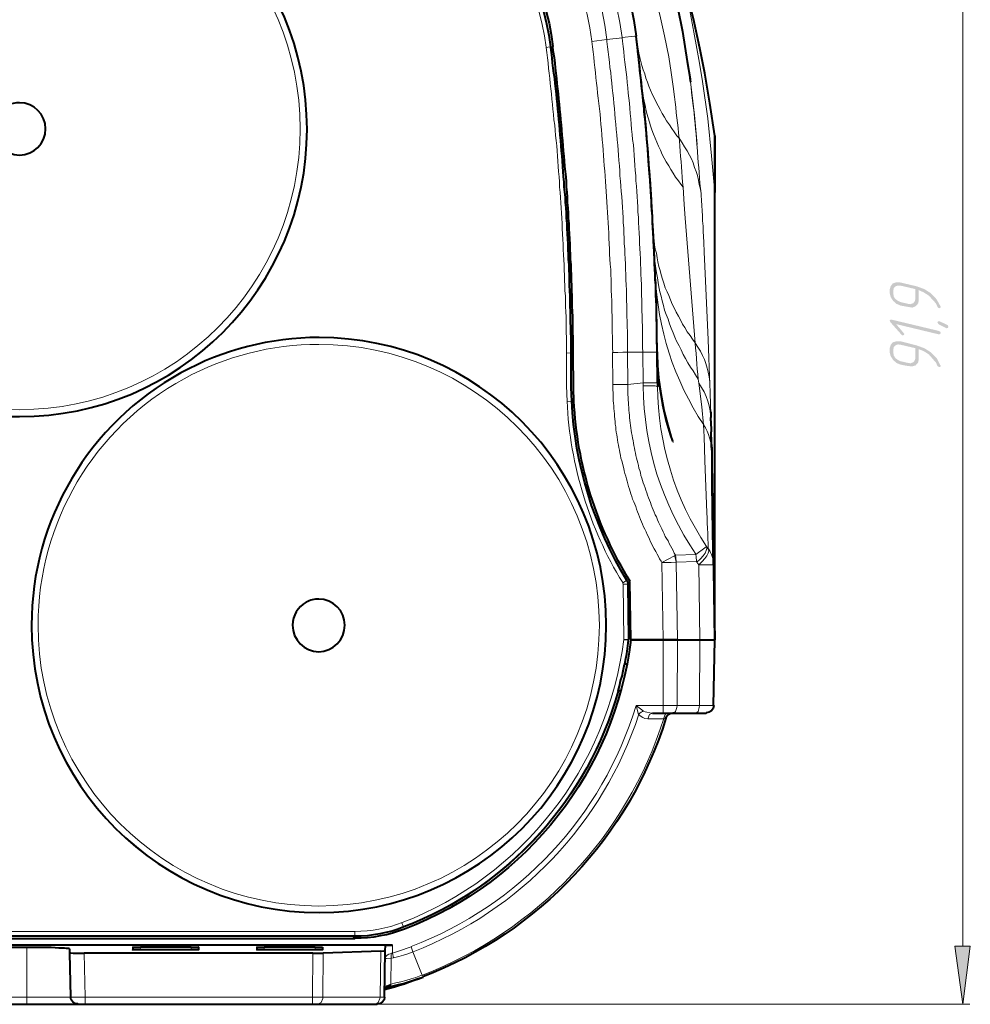
# Model space of a CAD drawing. Units: millimetres. Extents: x -558 to 2097, y -702 to -405.
# Drawn here: x 194 to 235, y -566 to -524 of the extents above; entities that cross this region are included whole.
import ezdxf

# ---------------------------------------------------------------- set-up
doc = ezdxf.new("R2010")
doc.units = ezdxf.units.MM

msp = doc.modelspace()

# ---------------------------------------------------------------- hatches: boundary and pattern name
at = {"true_color": 0x000007}
h = msp.add_hatch(color=7, dxfattribs=at)
h.paths.add_polyline_path([(233.124, -537.928), (232.425, -537.749), (232.246, -537.749), (232.082, -537.794), (231.993, -537.913), (231.948, -538.062), (231.948, -538.211), (231.993, -538.389), (232.097, -538.553), (232.246, -538.687), (232.425, -538.761), (232.752, -538.821), (232.931, -538.836), (233.08, -538.791), (233.184, -538.672), (233.214, -538.523), (233.214, -538.091), (233.437, -538.181), (233.646, -538.315), (233.854, -538.553), (233.958, -538.672), (234.018, -538.806), (234.048, -538.836), (234.092, -538.866), (234.137, -538.866), (234.167, -538.821), (234.152, -538.791), (233.988, -538.479), (233.735, -538.225), (233.452, -538.047)])
h.paths.add_polyline_path([(233.065, -538.047), (233.065, -538.479), (233.035, -538.583), (232.975, -538.657), (232.856, -538.702), (232.752, -538.687), (232.425, -538.613), (232.305, -538.553), (232.201, -538.479), (232.127, -538.359), (232.112, -538.255), (232.112, -538.106), (232.127, -538.002), (232.201, -537.928), (232.305, -537.883), (232.425, -537.898)])
h.paths.add_polyline_path([(234.092, -537.302), (232.037, -536.811), (231.978, -536.811), (231.948, -536.856), (231.978, -536.915), (232.454, -537.451), (232.499, -537.496), (232.559, -537.481), (232.588, -537.436), (232.559, -537.392), (232.231, -537.004), (234.092, -537.451), (234.137, -537.436), (234.167, -537.392), (234.137, -537.332), (234.092, -537.302), (234.077, -537.302)])
h.paths.add_polyline_path([(234.092, -536.885), (234.048, -536.885), (234.018, -536.93), (234.048, -536.975), (234.092, -537.019), (234.39, -537.168), (234.42, -537.183), (234.479, -537.168), (234.494, -537.124), (234.479, -537.064), (234.435, -537.034), (234.122, -536.885), (234.092, -536.885), (234.092, -536.87)])
h.paths.add_polyline_path([(233.124, -535.367), (232.425, -535.203), (232.246, -535.188), (232.082, -535.247), (231.993, -535.367), (231.948, -535.515), (231.948, -535.649), (231.993, -535.828), (232.097, -535.992), (232.246, -536.126), (232.425, -536.2), (232.752, -536.26), (232.931, -536.29), (233.08, -536.23), (233.184, -536.111), (233.214, -535.962), (233.214, -535.53), (233.437, -535.635), (233.646, -535.769), (233.854, -535.992), (233.958, -536.111), (234.018, -536.245), (234.048, -536.29), (234.092, -536.319), (234.137, -536.305), (234.167, -536.26), (234.152, -536.23), (233.988, -535.932), (233.735, -535.664), (233.452, -535.486)])
h.paths.add_polyline_path([(233.065, -535.486), (233.065, -535.917), (233.035, -536.022), (232.975, -536.096), (232.856, -536.141), (232.752, -536.126), (232.425, -536.051), (232.305, -535.992), (232.201, -535.917), (232.127, -535.813), (232.112, -535.694), (232.112, -535.545), (232.127, -535.441), (232.201, -535.367), (232.305, -535.337), (232.425, -535.337)])
msp.add_hatch(color=7, dxfattribs=at).paths.add_polyline_path([(234.777, -563.956), (235.12, -566.472), (235.447, -563.956)])

# ---------------------------------------------------------------- linework, layer by layer
at = {"color": 7, "linetype": 'Continuous', "lineweight": 9, "true_color": 0x000007}
for points in [[(235.12, -563.956), (235.12, -510.827), (235.12, -510.827)], [(217.341, -514.267), (217.892, -514.937), (218.428, -515.652), (218.934, -516.381), (219.44, -517.215), (219.917, -518.064), (220.363, -518.958), (220.766, -519.866), (221.138, -520.789), (221.465, -521.727), (221.748, -522.695), (221.986, -523.603), (222.195, -524.512), (222.374, -525.42), (222.478, -526.105), (222.582, -526.805)], [(224.369, -531.301), (224.235, -529.708), (224.071, -528.1), (223.833, -526.492), (223.714, -525.703), (223.565, -524.899), (223.312, -523.573), (222.999, -522.278), (222.657, -520.983), (222.448, -520.327), (222.255, -519.687), (221.957, -518.838), (221.644, -518.005), (221.316, -517.171)], [(220.349, -524.601), (219.693, -524.675), (219.693, -524.675)], [(220.959, -524.526), (220.959, -524.526), (220.944, -524.526), (220.885, -524.526), (220.349, -524.586)], [(220.959, -524.526), (220.959, -524.526), (220.944, -524.526), (220.885, -524.526), (220.349, -524.586)], [(220.349, -524.601), (220.349, -524.586), (220.349, -524.586)], [(221.257, -538.225), (221.242, -538.002), (221.242, -537.779), (221.242, -537.54), (221.242, -537.317), (221.242, -537.094), (221.227, -536.87), (221.227, -536.647), (221.212, -536.424), (221.212, -536.2), (221.212, -535.977), (221.197, -535.739), (221.197, -535.515), (221.197, -535.292), (221.182, -535.069), (221.168, -534.845), (221.168, -534.622), (221.153, -534.399), (221.153, -534.175), (221.138, -533.952), (221.123, -533.729), (221.108, -533.505), (221.108, -533.282), (221.093, -533.059), (221.078, -532.835), (221.063, -532.597), (221.063, -532.374), (221.034, -532.15), (221.034, -531.927), (221.019, -531.704), (221.004, -531.48), (220.989, -531.257), (220.974, -531.033), (220.944, -530.795), (220.944, -530.572), (220.914, -530.349), (220.9, -530.125), (220.885, -529.902), (220.87, -529.678), (220.855, -529.455), (220.84, -529.232), (220.81, -529.008), (220.795, -528.785), (220.766, -528.562), (220.751, -528.338), (220.736, -528.115), (220.706, -527.877), (220.691, -527.653), (220.676, -527.43), (220.646, -527.222), (220.617, -526.998), (220.602, -526.775), (220.572, -526.537), (220.557, -526.313), (220.527, -526.09), (220.497, -525.867), (220.468, -525.658), (220.438, -525.42), (220.423, -525.196), (220.393, -524.973), (220.363, -524.75), (220.349, -524.601)], [(220.959, -524.526), (220.989, -524.72), (221.019, -524.899), (221.048, -525.077), (221.078, -525.271), (221.123, -525.45), (221.168, -525.628), (221.212, -525.807), (221.272, -525.986), (221.331, -526.164), (221.376, -526.343), (221.45, -526.522), (221.51, -526.7), (221.584, -526.864), (221.659, -527.043), (221.748, -527.207), (221.823, -527.385), (221.912, -527.549), (222.001, -527.713), (222.091, -527.877), (222.195, -528.041), (222.284, -528.204), (222.403, -528.368), (222.508, -528.532), (222.612, -528.681), (222.731, -528.845), (222.82, -528.949)], [(217.237, -524.988), (217.043, -525.018), (217.043, -525.018)], [(217.936, -538.27), (217.936, -538.047), (217.936, -537.809), (217.936, -537.585), (217.921, -537.362), (217.921, -537.138), (217.921, -536.915), (217.921, -536.692), (217.907, -536.468), (217.892, -536.245), (217.892, -536.022), (217.892, -535.783), (217.877, -535.56), (217.877, -535.337), (217.862, -535.113), (217.862, -534.89), (217.847, -534.667), (217.847, -534.443), (217.832, -534.22), (217.817, -533.997), (217.802, -533.773), (217.802, -533.55), (217.787, -533.327), (217.773, -533.103), (217.758, -532.865), (217.758, -532.642), (217.743, -532.418), (217.728, -532.195), (217.713, -531.972), (217.698, -531.748), (217.683, -531.525), (217.668, -531.301), (217.639, -531.078), (217.639, -530.84), (217.624, -530.617), (217.594, -530.393), (217.579, -530.17), (217.564, -529.946), (217.549, -529.723), (217.534, -529.5), (217.519, -529.276), (217.49, -529.053), (217.46, -528.83), (217.445, -528.606), (217.43, -528.383), (217.4, -528.16), (217.385, -527.921), (217.356, -527.698), (217.341, -527.49), (217.311, -527.266), (217.296, -527.028), (217.266, -526.805), (217.237, -526.581), (217.222, -526.358), (217.192, -526.135), (217.162, -525.926), (217.147, -525.688), (217.117, -525.465), (217.088, -525.241), (217.058, -525.018), (217.058, -524.988)], [(217.237, -524.988), (217.251, -524.988), (217.251, -524.988)], [(218.115, -538.255), (218.115, -538.032), (218.115, -537.809), (218.115, -537.585), (218.115, -537.362), (218.115, -537.138), (218.1, -536.915), (218.1, -536.677), (218.1, -536.453), (218.085, -536.23), (218.085, -536.007), (218.07, -535.783), (218.07, -535.56), (218.055, -535.337), (218.055, -535.113), (218.055, -534.875), (218.041, -534.652), (218.026, -534.428), (218.011, -534.205), (218.011, -533.997), (217.996, -533.758), (217.996, -533.535), (217.981, -533.312), (217.966, -533.088), (217.951, -532.865), (217.936, -532.642), (217.921, -532.418), (217.921, -532.195), (217.892, -531.972), (217.877, -531.733), (217.877, -531.51), (217.847, -531.287), (217.832, -531.063), (217.832, -530.84), (217.802, -530.617), (217.787, -530.393), (217.773, -530.17), (217.758, -529.932), (217.743, -529.723), (217.713, -529.5), (217.698, -529.276), (217.683, -529.053), (217.653, -528.815), (217.639, -528.591), (217.624, -528.368), (217.594, -528.145), (217.579, -527.921), (217.549, -527.698), (217.534, -527.475), (217.505, -527.251), (217.49, -527.028), (217.46, -526.805), (217.43, -526.581), (217.415, -526.358), (217.385, -526.135), (217.356, -525.911), (217.326, -525.688), (217.296, -525.465), (217.281, -525.241), (217.251, -525.018), (217.251, -524.973)], [(219.693, -524.675), (219.038, -524.765), (219.038, -524.765)], [(219.947, -538.24), (219.932, -538.017), (219.932, -537.794), (219.932, -537.57), (219.917, -537.332), (219.917, -537.109), (219.917, -536.885), (219.917, -536.662), (219.902, -536.439), (219.902, -536.215), (219.902, -535.992), (219.887, -535.769), (219.872, -535.545), (219.872, -535.307), (219.872, -535.084), (219.857, -534.86), (219.857, -534.637), (219.842, -534.414), (219.827, -534.19), (219.813, -533.967), (219.813, -533.743), (219.798, -533.52), (219.783, -533.282), (219.783, -533.059), (219.768, -532.835), (219.753, -532.612), (219.738, -532.388), (219.723, -532.165), (219.708, -531.942), (219.693, -531.718), (219.679, -531.48), (219.664, -531.257), (219.649, -531.048), (219.634, -530.825), (219.619, -530.602), (219.604, -530.363), (219.574, -530.14), (219.559, -529.917), (219.545, -529.693), (219.53, -529.47), (219.515, -529.247), (219.485, -529.023), (219.47, -528.8), (219.455, -528.577), (219.425, -528.353), (219.41, -528.13), (219.396, -527.907), (219.366, -527.683), (219.351, -527.445), (219.321, -527.222), (219.291, -526.998), (219.276, -526.775), (219.247, -526.566), (219.217, -526.328), (219.202, -526.105), (219.172, -525.881), (219.142, -525.658), (219.128, -525.435), (219.098, -525.211), (219.068, -524.988), (219.038, -524.765), (219.038, -524.765)], [(220.587, -538.225), (220.587, -538.002), (220.587, -537.779), (220.587, -537.555), (220.587, -537.332), (220.572, -537.109), (220.572, -536.885), (220.557, -536.662), (220.557, -536.424), (220.557, -536.2), (220.542, -535.977), (220.542, -535.754), (220.542, -535.53), (220.527, -535.307), (220.512, -535.084), (220.512, -534.86), (220.497, -534.622), (220.497, -534.399), (220.483, -534.175), (220.468, -533.952), (220.468, -533.743), (220.438, -533.52), (220.438, -533.282), (220.423, -533.059), (220.423, -532.835), (220.393, -532.612), (220.393, -532.388), (220.378, -532.165), (220.363, -531.942), (220.349, -531.718), (220.334, -531.48), (220.319, -531.257), (220.304, -531.033), (220.289, -530.81), (220.259, -530.587), (220.259, -530.363), (220.244, -530.14), (220.215, -529.917), (220.2, -529.678), (220.185, -529.47), (220.17, -529.247), (220.14, -529.023), (220.125, -528.8), (220.095, -528.577), (220.081, -528.338), (220.051, -528.115), (220.036, -527.892), (220.021, -527.668), (219.991, -527.445), (219.976, -527.222), (219.947, -526.998), (219.917, -526.775), (219.902, -526.552), (219.872, -526.328), (219.857, -526.105), (219.827, -525.881), (219.813, -525.658), (219.783, -525.435), (219.753, -525.211), (219.723, -524.988), (219.693, -524.765), (219.693, -524.675)], [(223.595, -529.217), (223.58, -528.993), (223.565, -528.77), (223.535, -528.547), (223.52, -528.323), (223.49, -528.085), (223.476, -527.862), (223.446, -527.638), (223.416, -527.43), (223.386, -527.207), (223.356, -526.968), (223.342, -526.745), (223.312, -526.522), (223.297, -526.373)], [(221.197, -526.596), (221.212, -526.79), (221.242, -526.968), (221.272, -527.147), (221.316, -527.341), (221.346, -527.519), (221.376, -527.698), (221.421, -527.877), (221.48, -528.07), (221.54, -528.249), (221.584, -528.413), (221.644, -528.591), (221.718, -528.77), (221.793, -528.949), (221.852, -529.128), (221.927, -529.291), (222.016, -529.47), (222.091, -529.649), (222.18, -529.812), (222.269, -529.976), (222.374, -530.14), (222.463, -530.304), (222.567, -530.468), (222.671, -530.631), (222.791, -530.795), (222.895, -530.944), (222.999, -531.078)], [(222.82, -528.949), (222.791, -528.725), (222.776, -528.502), (222.761, -528.279), (222.731, -528.07), (222.701, -527.847), (222.686, -527.609), (222.657, -527.385), (222.627, -527.162), (222.597, -526.939), (222.582, -526.805)], [(223.61, -529.217), (223.49, -527.951), (223.342, -526.745), (223.312, -526.507)], [(222.999, -531.078), (222.969, -530.855), (222.954, -530.631), (222.939, -530.408), (222.925, -530.185), (222.91, -529.961), (222.88, -529.738), (222.865, -529.515), (222.85, -529.291), (222.835, -529.068), (222.82, -528.949)], [(223.773, -531.346), (223.744, -531.153), (223.699, -530.959), (223.669, -530.765), (223.624, -530.572), (223.565, -530.393), (223.49, -530.214), (223.431, -530.021), (223.356, -529.842), (223.267, -529.678), (223.178, -529.5), (223.059, -529.321), (222.954, -529.157), (222.85, -528.993), (222.82, -528.949)], [(223.773, -531.346), (223.744, -531.123), (223.729, -530.899), (223.714, -530.661), (223.699, -530.438), (223.684, -530.214), (223.654, -530.006), (223.639, -529.783), (223.624, -529.544), (223.61, -529.321), (223.595, -529.217)], [(223.029, -531.57), (222.999, -531.078), (222.999, -531.078)], [(223.892, -533.446), (223.878, -533.222), (223.863, -532.984), (223.863, -532.761), (223.833, -532.537), (223.833, -532.314), (223.818, -532.091), (223.803, -531.867), (223.788, -531.644), (223.773, -531.421), (223.773, -531.346)], [(223.044, -531.823), (223.029, -531.57), (223.029, -531.57)], [(223.52, -537.823), (223.088, -532.418), (223.044, -531.823)], [(221.689, -532.805), (221.704, -532.999), (221.718, -533.193), (221.748, -533.371), (221.763, -533.565), (221.793, -533.758), (221.838, -533.937), (221.867, -534.131), (221.897, -534.309), (221.942, -534.503), (222.001, -534.682), (222.046, -534.875), (222.106, -535.054), (222.165, -535.232), (222.225, -535.426), (222.299, -535.605), (222.374, -535.769), (222.448, -535.947), (222.523, -536.141), (222.612, -536.305), (222.701, -536.483), (222.791, -536.662), (222.88, -536.826), (222.969, -537.004), (223.073, -537.153), (223.178, -537.332), (223.297, -537.496), (223.401, -537.66), (223.52, -537.809), (223.52, -537.823)], [(223.907, -533.907), (223.892, -533.446), (223.892, -533.446)], [(221.748, -533.758), (221.748, -533.967), (221.763, -534.175), (221.793, -534.384), (221.808, -534.592), (221.838, -534.786), (221.882, -534.994), (221.912, -535.203), (221.942, -535.396), (221.986, -535.605), (222.046, -535.798), (222.091, -535.992), (222.15, -536.2), (222.195, -536.394), (222.269, -536.588), (222.344, -536.796), (222.403, -536.99), (222.478, -537.183), (222.567, -537.377), (222.642, -537.57), (222.716, -537.749), (222.82, -537.943), (222.91, -538.121), (222.999, -538.315), (223.103, -538.493), (223.207, -538.687), (223.312, -538.866), (223.431, -539.029), (223.535, -539.208), (223.654, -539.387), (223.654, -539.387)], [(223.922, -534.175), (223.907, -533.907), (223.907, -533.907)], [(224.16, -539.655), (224.086, -537.689), (223.922, -534.175)], [(223.52, -537.823), (223.535, -538.047), (223.565, -538.27), (223.58, -538.508), (223.595, -538.732), (223.61, -538.955), (223.639, -539.178), (223.654, -539.387)], [(224.16, -539.655), (224.16, -539.476), (224.131, -539.283), (224.086, -539.089), (224.041, -538.91), (223.982, -538.717), (223.922, -538.538), (223.833, -538.359), (223.744, -538.181), (223.639, -538.002), (223.535, -537.838), (223.52, -537.823)], [(218.115, -538.255), (217.936, -538.27), (217.936, -538.27)], [(217.936, -538.27), (217.936, -539.685), (217.966, -540.355)], [(218.115, -538.255), (218.145, -538.255), (218.145, -538.255)], [(218.115, -538.255), (218.13, -539.789), (218.145, -540.34)], [(220.587, -538.225), (220.378, -538.225), (220.17, -538.24), (219.947, -538.24), (219.932, -538.24)], [(219.932, -538.24), (219.947, -539.625), (219.947, -539.625)], [(221.257, -538.225), (220.587, -538.225), (220.587, -538.225)], [(220.587, -538.225), (220.602, -539.625), (220.602, -539.625)], [(221.867, -538.225), (221.867, -538.225), (221.852, -538.225), (221.793, -538.225), (221.257, -538.225)], [(221.867, -538.225), (221.852, -538.225), (221.793, -538.225), (221.689, -538.225), (221.57, -538.225), (221.406, -538.225), (221.257, -538.225)], [(221.272, -539.551), (221.257, -538.225), (221.257, -538.225)], [(221.852, -537.913), (221.897, -538.627), (221.957, -539.327), (222.061, -540.012), (222.195, -540.727), (222.359, -541.382), (222.537, -542.008), (222.567, -542.097), (222.567, -542.127)], [(222.567, -542.127), (222.567, -542.127), (222.567, -542.127), (222.567, -542.127), (222.567, -542.127), (222.567, -542.127), (222.552, -542.097), (222.403, -541.71), (222.269, -541.233), (222.135, -540.712), (222.046, -540.176), (221.957, -539.625), (221.897, -539.074)], [(221.272, -539.551), (220.602, -539.625), (220.602, -539.625)], [(221.882, -539.551), (221.852, -539.551), (221.793, -539.551), (221.704, -539.551), (221.57, -539.551), (221.406, -539.551), (221.272, -539.551)], [(221.272, -539.551), (221.272, -539.685), (221.272, -539.685)], [(223.684, -539.566), (223.654, -539.387), (223.654, -539.387)], [(223.878, -541.367), (223.803, -540.593), (223.684, -539.566)], [(220.602, -539.625), (220.393, -539.625), (220.185, -539.625), (219.961, -539.625), (219.947, -539.625)], [(219.947, -539.625), (219.947, -539.744), (219.947, -539.863), (219.961, -539.968), (219.961, -540.087), (219.961, -540.206), (219.961, -540.325), (219.976, -540.429), (219.991, -540.548), (219.991, -540.667), (220.006, -540.772), (220.021, -540.891), (220.021, -541.01), (220.036, -541.114), (220.051, -541.233), (220.051, -541.337), (220.081, -541.457), (220.081, -541.576), (220.095, -541.68), (220.125, -541.799), (220.14, -541.903), (220.155, -542.022), (220.17, -542.127), (220.2, -542.246), (220.215, -542.35), (220.244, -542.469), (220.259, -542.573), (220.289, -542.692), (220.304, -542.812), (220.334, -542.931), (220.363, -543.035), (220.393, -543.154), (220.423, -543.258), (220.438, -543.363), (220.468, -543.482), (220.512, -543.586), (220.542, -543.705), (220.572, -543.809), (220.602, -543.928), (220.631, -544.033), (220.676, -544.152), (220.706, -544.256), (220.736, -544.36), (220.78, -544.479), (220.81, -544.584), (220.855, -544.703), (220.9, -544.807), (220.944, -544.911), (220.974, -545.015), (221.019, -545.134), (221.063, -545.239), (221.108, -545.358), (221.153, -545.462), (221.197, -545.566), (221.242, -545.671), (221.287, -545.79), (221.331, -545.894), (221.391, -545.998), (221.436, -546.117), (221.495, -546.221), (221.54, -546.326), (221.584, -546.43), (221.644, -546.534), (221.689, -546.638), (221.748, -546.743), (221.808, -546.862), (221.867, -546.966), (221.927, -547.07), (221.972, -547.174), (222.046, -547.279), (222.076, -547.338)], [(220.602, -539.625), (220.602, -539.729), (220.602, -539.848), (220.602, -539.953), (220.602, -540.072), (220.617, -540.176), (220.617, -540.295), (220.631, -540.399), (220.631, -540.504), (220.646, -540.623), (220.646, -540.727), (220.661, -540.846), (220.676, -540.95), (220.676, -541.055), (220.691, -541.174), (220.706, -541.278), (220.721, -541.397), (220.736, -541.501), (220.751, -541.606), (220.766, -541.71), (220.795, -541.829), (220.81, -541.948), (220.825, -542.052), (220.84, -542.156), (220.855, -542.261), (220.885, -542.38), (220.9, -542.484), (220.929, -542.588), (220.944, -542.692), (220.974, -542.812), (221.004, -542.916), (221.034, -543.02), (221.063, -543.124), (221.078, -543.243), (221.123, -543.348), (221.153, -543.452), (221.168, -543.556), (221.212, -543.675), (221.242, -543.779), (221.272, -543.884), (221.316, -543.988), (221.346, -544.092), (221.376, -544.196), (221.421, -544.316), (221.45, -544.42), (221.495, -544.524), (221.54, -544.628), (221.584, -544.732), (221.614, -544.837), (221.659, -544.956), (221.704, -545.045), (221.748, -545.149), (221.793, -545.268), (221.838, -545.358), (221.882, -545.477), (221.927, -545.581), (221.972, -545.671), (222.031, -545.79), (222.076, -545.879), (222.135, -545.998), (222.18, -546.087), (222.225, -546.207), (222.284, -546.296), (222.344, -546.4), (222.389, -546.504), (222.448, -546.609), (222.508, -546.713), (222.567, -546.817), (222.612, -546.921), (222.671, -547.011)], [(221.882, -539.7), (221.882, -539.7), (221.867, -539.7), (221.793, -539.685), (221.272, -539.685)], [(224.205, -540.801), (224.19, -540.578), (224.19, -540.355), (224.175, -540.116), (224.175, -539.893), (224.16, -539.67), (224.16, -539.655)], [(218.145, -540.34), (217.966, -540.355), (217.966, -540.355)], [(218.145, -540.34), (218.175, -540.34), (218.175, -540.34)], [(224.026, -545.179), (223.937, -542.916), (223.907, -541.888), (223.878, -541.367)], [(222.567, -542.127), (222.537, -542.052), (222.537, -542.052)], [(224.026, -545.179), (224.041, -545.403), (224.041, -545.626), (224.056, -545.849), (224.071, -546.073), (224.071, -546.296), (224.086, -546.519), (224.086, -546.743)], [(224.012, -546.638), (224.012, -546.638), (223.937, -546.698), (223.55, -546.981)], [(223.595, -547.323), (223.744, -547.174), (223.863, -547.04), (223.952, -546.921), (223.997, -546.817), (224.026, -546.728), (224.012, -546.653), (224.012, -546.638)], [(223.684, -547.428), (223.818, -547.294), (223.937, -547.16), (224.026, -547.04), (224.086, -546.921), (224.116, -546.847), (224.101, -546.772), (224.086, -546.758)], [(224.012, -546.638), (224.086, -546.743), (224.086, -546.743)], [(222.076, -547.338), (222.627, -547.04), (222.627, -547.04)], [(222.671, -547.011), (222.627, -547.04), (222.627, -547.04)], [(222.701, -547.323), (222.657, -547.115), (222.627, -547.04)], [(222.671, -547.011), (223.55, -546.981), (223.55, -546.981)], [(222.701, -547.323), (222.686, -547.1), (222.671, -547.011)], [(223.58, -547.294), (223.565, -547.07), (223.55, -546.981)], [(222.701, -547.323), (222.478, -547.338), (222.255, -547.338), (222.076, -547.338)], [(222.135, -550.689), (222.076, -547.338), (222.076, -547.338)], [(222.701, -547.323), (223.58, -547.294), (223.58, -547.294)], [(222.761, -550.689), (222.701, -547.323), (222.701, -547.323)], [(223.595, -547.323), (223.58, -547.294), (223.58, -547.294)], [(223.595, -547.323), (223.684, -547.428), (223.684, -547.428)], [(223.684, -547.428), (224.146, -547.428), (224.28, -547.428), (224.309, -547.442), (224.309, -547.442)], [(223.684, -547.428), (223.729, -550.689), (223.729, -550.689)], [(220.542, -548.113), (220.378, -548.217), (220.378, -548.217)], [(220.542, -548.113), (220.557, -548.113), (220.557, -548.113)], [(220.423, -550.674), (220.393, -548.276), (220.393, -548.276)], [(220.393, -548.276), (220.587, -548.276), (220.587, -548.276)], [(220.617, -550.659), (220.587, -548.276), (220.587, -548.276)], [(220.587, -548.276), (220.602, -548.276), (220.602, -548.276)], [(224.324, -548.217), (224.339, -548.217), (224.339, -548.217)], [(220.423, -550.674), (220.617, -550.659), (220.617, -550.659)], [(220.423, -550.674), (220.423, -550.689), (220.423, -550.689)], [(220.423, -550.689), (220.617, -550.703), (220.617, -550.703)], [(220.617, -550.703), (220.617, -550.659), (220.617, -550.659)], [(220.631, -550.659), (220.617, -550.659), (220.617, -550.659)], [(222.135, -553.533), (222.135, -550.689), (222.135, -550.689)], [(222.746, -553.533), (222.761, -550.689), (222.761, -550.689)], [(223.714, -553.533), (223.729, -550.689), (223.729, -550.689)], [(220.631, -550.703), (220.617, -550.703), (220.617, -550.703)], [(220.959, -553.533), (222.135, -553.533), (222.135, -553.533)], [(221.063, -553.92), (220.959, -553.533), (220.959, -553.533)], [(221.287, -553.771), (220.959, -553.533), (220.959, -553.533)], [(222.135, -553.86), (222.135, -553.533), (222.135, -553.533)], [(222.135, -553.533), (222.746, -553.533), (222.746, -553.533)], [(222.582, -553.86), (222.671, -553.786), (222.731, -553.607), (222.746, -553.533)], [(222.746, -553.533), (223.714, -553.533), (223.714, -553.533)], [(223.55, -553.86), (223.654, -553.786), (223.699, -553.607), (223.714, -553.533)], [(223.714, -553.533), (224.309, -553.533), (224.309, -553.533)], [(221.063, -553.92), (221.123, -553.964), (221.182, -554.009), (221.257, -554.054), (221.331, -554.083), (221.465, -554.098)], [(221.287, -553.771), (221.346, -553.801), (221.421, -553.815), (221.555, -553.845), (221.674, -553.86)], [(221.674, -553.86), (221.54, -553.92), (221.465, -554.098)], [(221.465, -554.098), (222.15, -554.098), (222.15, -554.098)], [(222.359, -553.86), (222.225, -553.92), (222.15, -554.098)], [(222.255, -554.069), (222.15, -554.098), (222.15, -554.098)], [(210.804, -562.943), (210.878, -563.122), (210.878, -563.122)], [(179.698, -563.315), (208.764, -563.315), (208.764, -563.315)], [(208.764, -563.315), (208.764, -563.509), (208.764, -563.509)], [(179.698, -563.509), (208.764, -563.509), (208.764, -563.509)], [(208.764, -563.509), (208.764, -563.524), (208.764, -563.524)], [(210.402, -563.911), (210.402, -564.254), (210.402, -564.254)], [(194.544, -566.159), (194.544, -564.015), (194.544, -564.015)], [(197.031, -564.254), (197.075, -566.159), (197.075, -566.159)], [(199.473, -564), (199.458, -564.119), (199.458, -564.119)], [(201.676, -564), (201.676, -564.119), (201.676, -564.119)], [(204.833, -564), (204.833, -564.119), (204.833, -564.119)], [(206.947, -564.254), (206.932, -566.159), (206.932, -566.159)], [(207.052, -564), (207.052, -564.119), (207.052, -564.119)], [(207.394, -564.254), (207.379, -566.159), (207.379, -566.159)], [(209.896, -564.164), (209.866, -566.159), (209.866, -566.159)], [(210.342, -564.268), (210.238, -564.298), (210.164, -564.343), (210.104, -564.402), (210.074, -564.492), (210.074, -564.522)], [(210.342, -564.477), (210.342, -564.268), (210.342, -564.268)], [(210.402, -564.254), (210.61, -564.179), (210.834, -564.119), (211.042, -564.045), (211.206, -563.985)], [(210.402, -564.254), (210.447, -564.462), (210.447, -564.462)], [(210.447, -564.462), (210.67, -564.402), (210.878, -564.343), (211.102, -564.268), (211.28, -564.194)], [(211.206, -563.985), (211.28, -564.194), (211.28, -564.194)], [(211.28, -564.194), (211.682, -565.206), (211.682, -565.206)], [(210.342, -564.477), (210.134, -564.492), (210.089, -564.492), (210.074, -564.507), (210.074, -564.507), (210.074, -564.507), (210.074, -564.522)], [(210.342, -564.477), (210.327, -565.594), (210.327, -565.594)], [(210.342, -564.477), (210.447, -564.462), (210.447, -564.462)], [(210.327, -565.594), (210.134, -565.668), (210.059, -565.802), (210.059, -565.817)], [(210.327, -565.609), (210.134, -565.698), (210.059, -565.847), (210.059, -565.847)], [(210.104, -565.757), (210.327, -565.713), (210.536, -565.653), (210.759, -565.609), (210.983, -565.549), (211.206, -565.475), (211.4, -565.4), (211.623, -565.326), (211.697, -565.296)], [(210.327, -565.609), (210.313, -565.653), (210.283, -565.683), (210.223, -565.698)], [(210.327, -565.594), (210.551, -565.549), (210.759, -565.504), (210.983, -565.445), (211.206, -565.37), (211.414, -565.311), (211.623, -565.221), (211.682, -565.206)], [(210.327, -565.609), (210.327, -565.594), (210.327, -565.594)], [(211.682, -565.206), (211.727, -565.296), (211.727, -565.296)], [(211.682, -565.206), (211.727, -565.296), (211.727, -565.296)], [(193.918, -566.159), (194.544, -566.159), (194.544, -566.159)], [(194.544, -566.159), (196.435, -566.159), (196.435, -566.159)], [(194.544, -566.472), (194.544, -566.159), (194.544, -566.159)], [(196.435, -566.159), (196.435, -566.159), (196.45, -566.159), (196.524, -566.159), (197.075, -566.159)], [(196.748, -566.472), (235.432, -566.472), (235.432, -566.472)], [(197.075, -566.159), (206.932, -566.159), (206.932, -566.159)], [(197.075, -566.472), (197.075, -566.159), (197.075, -566.159)], [(206.932, -566.159), (207.379, -566.159), (207.379, -566.159)], [(206.932, -566.472), (206.932, -566.159), (206.932, -566.159)], [(207.156, -566.472), (207.305, -566.398), (207.379, -566.219), (207.379, -566.159)], [(207.379, -566.159), (209.866, -566.159), (209.866, -566.159)], [(209.643, -566.472), (209.777, -566.398), (209.851, -566.219), (209.866, -566.159)], [(209.866, -566.159), (210.045, -566.159), (210.045, -566.159)]]:
    msp.add_lwpolyline(points, dxfattribs=at)
at = {"color": 7, "linetype": 'Continuous', "lineweight": 40, "true_color": 0x000007}
for points in [[(224.369, -528.845), (224.16, -527.43), (223.937, -526.135), (223.729, -525.048), (223.446, -523.782), (223.088, -522.352), (222.701, -520.953), (222.403, -519.985), (222.046, -518.958), (221.644, -517.871), (221.182, -516.769), (220.944, -516.218)], [(221.078, -517.29), (221.614, -518.898), (222.016, -520.253), (222.269, -521.221), (222.523, -522.218), (222.761, -523.261), (222.969, -524.333), (223.178, -525.628), (223.297, -526.373)], [(221.867, -537.913), (221.852, -537.689), (221.852, -537.466), (221.852, -537.243), (221.852, -537.019), (221.838, -536.796), (221.838, -536.558), (221.838, -536.334), (221.838, -536.111), (221.823, -535.888), (221.808, -535.664), (221.808, -535.441), (221.808, -535.218), (221.793, -534.994), (221.793, -534.771), (221.778, -534.548), (221.763, -534.324), (221.763, -534.101), (221.748, -533.877), (221.733, -533.639), (221.718, -533.416), (221.718, -533.193), (221.704, -532.969), (221.689, -532.746), (221.674, -532.522), (221.674, -532.299), (221.644, -532.076), (221.629, -531.852), (221.629, -531.614), (221.614, -531.391), (221.599, -531.167), (221.584, -530.944), (221.57, -530.721), (221.54, -530.497), (221.525, -530.274), (221.51, -530.051), (221.495, -529.827), (221.48, -529.604), (221.465, -529.381), (221.436, -529.157), (221.421, -528.934), (221.406, -528.696), (221.376, -528.472), (221.361, -528.249), (221.331, -528.026), (221.316, -527.802), (221.302, -527.579), (221.272, -527.356), (221.257, -527.132), (221.227, -526.909), (221.197, -526.686), (221.182, -526.462), (221.153, -526.239), (221.123, -526.015), (221.108, -525.792), (221.078, -525.569), (221.063, -525.345), (221.034, -525.122), (221.004, -524.899), (220.974, -524.675), (220.959, -524.526)], [(221.867, -538.225), (221.867, -538.002), (221.852, -537.779), (221.852, -537.555), (221.852, -537.332), (221.852, -537.109), (221.852, -536.885), (221.838, -536.662), (221.838, -536.424), (221.838, -536.2), (221.823, -535.977), (221.808, -535.754), (221.808, -535.53), (221.808, -535.307), (221.793, -535.084), (221.793, -534.86), (221.778, -534.622), (221.763, -534.399), (221.763, -534.175), (221.748, -533.952), (221.748, -533.729), (221.733, -533.505), (221.718, -533.282), (221.704, -533.059), (221.689, -532.835), (221.674, -532.597), (221.674, -532.374), (221.659, -532.15), (221.644, -531.927), (221.629, -531.704), (221.614, -531.48), (221.599, -531.257), (221.584, -531.033), (221.57, -530.81), (221.555, -530.587), (221.54, -530.363), (221.51, -530.14), (221.495, -529.917), (221.48, -529.678), (221.465, -529.455), (221.45, -529.232), (221.421, -529.008), (221.406, -528.785), (221.391, -528.562), (221.376, -528.338), (221.346, -528.115), (221.331, -527.892), (221.302, -527.668), (221.287, -527.445), (221.272, -527.222), (221.242, -526.998), (221.212, -526.775), (221.197, -526.537), (221.168, -526.328), (221.138, -526.105), (221.123, -525.881), (221.093, -525.658), (221.063, -525.42), (221.034, -525.196), (221.019, -524.988), (220.989, -524.765), (220.959, -524.526)], [(218.145, -538.255), (218.145, -538.032), (218.145, -537.809), (218.145, -537.585), (218.13, -537.362), (218.13, -537.138), (218.115, -536.915), (218.115, -536.677), (218.115, -536.453), (218.1, -536.23), (218.1, -536.007), (218.1, -535.783), (218.085, -535.56), (218.07, -535.337), (218.07, -535.113), (218.07, -534.875), (218.055, -534.652), (218.055, -534.428), (218.026, -534.205), (218.026, -533.997), (218.011, -533.758), (218.011, -533.535), (217.996, -533.312), (217.981, -533.088), (217.966, -532.865), (217.966, -532.642), (217.936, -532.418), (217.936, -532.195), (217.921, -531.972), (217.892, -531.733), (217.892, -531.51), (217.877, -531.287), (217.847, -531.063), (217.847, -530.84), (217.817, -530.617), (217.802, -530.393), (217.787, -530.17), (217.773, -529.932), (217.758, -529.723), (217.728, -529.5), (217.713, -529.276), (217.698, -529.053), (217.668, -528.815), (217.653, -528.591), (217.639, -528.368), (217.609, -528.145), (217.594, -527.921), (217.564, -527.698), (217.549, -527.475), (217.519, -527.251), (217.505, -527.028), (217.475, -526.805), (217.445, -526.581), (217.43, -526.358), (217.4, -526.135), (217.371, -525.911), (217.341, -525.688), (217.326, -525.465), (217.296, -525.241), (217.266, -525.018), (217.266, -524.973)], [(218.234, -538.255), (218.234, -538.032), (218.234, -537.809), (218.234, -537.585), (218.219, -537.362), (218.219, -537.138), (218.219, -536.915), (218.219, -536.677), (218.204, -536.453), (218.189, -536.23), (218.189, -536.007), (218.189, -535.783), (218.175, -535.56), (218.175, -535.337), (218.16, -535.113), (218.16, -534.875), (218.145, -534.652), (218.145, -534.428), (218.115, -534.205), (218.115, -533.997), (218.1, -533.758), (218.1, -533.535), (218.085, -533.312), (218.07, -533.088), (218.055, -532.865), (218.055, -532.642), (218.026, -532.418), (218.026, -532.195), (218.011, -531.972), (217.981, -531.733), (217.981, -531.51), (217.966, -531.287), (217.936, -531.063), (217.936, -530.84), (217.921, -530.617), (217.892, -530.393), (217.877, -530.17), (217.862, -529.932), (217.847, -529.723), (217.817, -529.5), (217.802, -529.276), (217.787, -529.053), (217.758, -528.815), (217.743, -528.591), (217.728, -528.368), (217.698, -528.145), (217.683, -527.921), (217.653, -527.698), (217.639, -527.475), (217.609, -527.251), (217.594, -527.028), (217.564, -526.805), (217.534, -526.581), (217.519, -526.358), (217.49, -526.135), (217.46, -525.911), (217.445, -525.688), (217.415, -525.465), (217.385, -525.241), (217.356, -525.018), (217.356, -524.973)], [(223.282, -526.343), (223.312, -526.507), (223.312, -526.507)], [(224.369, -531.301), (224.369, -528.845), (224.369, -528.845)], [(224.369, -528.845), (224.369, -531.301), (224.369, -531.301)], [(224.369, -548.217), (224.369, -531.301), (224.369, -531.301)], [(224.369, -548.217), (224.369, -531.301), (224.369, -531.301)], [(218.175, -540.34), (218.145, -539.759), (218.145, -538.255)], [(218.264, -540.325), (218.249, -539.789), (218.234, -538.255)], [(221.867, -538.211), (221.867, -538.434), (221.882, -538.657), (221.882, -538.881), (221.897, -539.074)], [(221.882, -539.551), (221.867, -538.225), (221.867, -538.225)], [(221.897, -539.074), (221.986, -539.804), (222.106, -540.504), (222.269, -541.203), (222.433, -541.784), (222.537, -542.082)], [(221.882, -539.551), (221.882, -539.7), (221.882, -539.7)], [(224.205, -540.831), (224.205, -540.801), (224.205, -540.801)], [(224.205, -540.801), (224.205, -541.055), (224.205, -541.055)], [(224.205, -541.189), (224.205, -541.055), (224.205, -541.055)], [(224.205, -541.189), (224.22, -541.665), (224.22, -541.665)], [(224.25, -542.529), (224.235, -542.305), (224.235, -542.082), (224.22, -541.859), (224.22, -541.665)], [(224.25, -543.05), (224.25, -542.827), (224.25, -542.603), (224.25, -542.38), (224.235, -542.156), (224.235, -541.933), (224.22, -541.874)], [(224.28, -545.998), (224.265, -545.015), (224.25, -543.899), (224.25, -542.529)], [(224.369, -550.689), (224.294, -545.596), (224.25, -543.05)], [(224.309, -547.442), (224.28, -545.998), (224.28, -545.998)], [(224.309, -547.442), (224.369, -550.689), (224.369, -550.689)], [(220.602, -548.276), (220.631, -550.659), (220.631, -550.659)], [(220.736, -550.689), (220.691, -548.157), (220.691, -548.157)], [(224.369, -550.689), (224.369, -548.217), (224.369, -548.217)], [(224.369, -550.689), (224.369, -548.217), (224.369, -548.217)], [(220.631, -550.703), (220.631, -550.659), (220.631, -550.659)], [(222.135, -550.689), (220.736, -550.689), (220.736, -550.689)], [(220.736, -550.689), (222.135, -550.689), (222.135, -550.689)], [(222.135, -550.689), (222.761, -550.689), (222.761, -550.689)], [(222.761, -550.689), (222.135, -550.689), (222.135, -550.689)], [(222.761, -550.689), (223.729, -550.689), (223.729, -550.689)], [(222.761, -550.689), (223.729, -550.689), (223.729, -550.689)], [(223.729, -550.689), (224.369, -550.689), (224.369, -550.689)], [(223.729, -550.689), (224.369, -550.689), (224.369, -550.689)], [(224.309, -553.533), (224.369, -550.689), (224.369, -550.689)], [(220.468, -551.716), (220.512, -551.493), (220.557, -551.284), (220.587, -551.061), (220.617, -550.823), (220.631, -550.703)], [(220.185, -552.892), (220.244, -552.684), (220.289, -552.46), (220.349, -552.252), (220.393, -552.029), (220.438, -551.805), (220.468, -551.731)], [(220.468, -551.731), (220.468, -551.716), (220.468, -551.716)], [(220.468, -551.716), (220.572, -551.716), (220.572, -551.716)], [(220.572, -551.731), (220.468, -551.731), (220.468, -551.731)], [(220.289, -552.892), (220.185, -552.892), (220.185, -552.892)], [(221.674, -553.86), (222.135, -553.86), (222.135, -553.86)], [(222.135, -553.86), (222.582, -553.86), (222.582, -553.86)], [(222.582, -553.86), (223.55, -553.86), (223.55, -553.86)], [(223.55, -553.86), (223.997, -553.86), (223.997, -553.86)], [(210.402, -563.911), (178.06, -563.911), (178.06, -563.911)], [(208.764, -563.524), (179.698, -563.524), (179.698, -563.524)], [(179.698, -563.628), (208.764, -563.628), (208.764, -563.628)], [(210.089, -563.926), (210.089, -563.911), (210.089, -563.911), (210.089, -563.911), (210.119, -563.926), (210.402, -563.911)], [(194.544, -564.015), (193.918, -564.015), (193.918, -564.015)], [(196.405, -564.075), (196.39, -564.06), (196.346, -564.06), (196.271, -564.06), (196.182, -564.045), (196.078, -564.045), (195.929, -564.045), (195.78, -564.03), (195.601, -564.015), (195.407, -564.015), (195.199, -564.015), (194.976, -564.015), (194.767, -564.015), (194.544, -564.015)], [(196.405, -564.075), (196.405, -564.239), (196.405, -564.239)], [(196.405, -564.239), (196.45, -564.239), (196.554, -564.254), (196.733, -564.254), (196.941, -564.254), (197.031, -564.254)], [(196.405, -564.239), (196.435, -566.159), (196.435, -566.159)], [(206.947, -564.254), (197.031, -564.254), (197.031, -564.254)], [(199.458, -564.119), (199.175, -564.119), (199.145, -564.105), (199.145, -564.105), (199.13, -564.105), (199.13, -564.105)], [(199.145, -564), (199.145, -564), (199.145, -564), (199.145, -564), (199.19, -564), (199.473, -564)], [(199.145, -564), (199.145, -564.105), (199.145, -564.105)], [(201.676, -564.119), (199.458, -564.119), (199.458, -564.119)], [(201.676, -564), (199.473, -564), (199.473, -564)], [(201.676, -564), (201.944, -564), (201.974, -564), (201.989, -564), (201.974, -564), (201.974, -564)], [(201.989, -564.105), (201.974, -564.105), (201.974, -564.105), (201.974, -564.105), (201.929, -564.119), (201.676, -564.119)], [(201.989, -564), (201.989, -564.105), (201.989, -564.105)], [(204.833, -564.119), (204.55, -564.119), (204.52, -564.105), (204.52, -564.105), (204.52, -564.105), (204.505, -564.105)], [(204.52, -564), (204.52, -564), (204.52, -564), (204.52, -564), (204.565, -564), (204.833, -564)], [(204.52, -564), (204.52, -564.105), (204.52, -564.105)], [(207.052, -564), (204.833, -564), (204.833, -564)], [(207.052, -564.119), (204.833, -564.119), (204.833, -564.119)], [(206.947, -564.254), (207.171, -564.254), (207.394, -564.254)], [(207.052, -564), (207.32, -564), (207.349, -564), (207.364, -564), (207.364, -564), (207.364, -564)], [(207.364, -564.105), (207.364, -564.105), (207.364, -564.105), (207.349, -564.105), (207.32, -564.119), (207.052, -564.119)], [(207.364, -564), (207.364, -564.105), (207.364, -564.105)], [(209.896, -564.164), (207.394, -564.254), (207.394, -564.254)], [(209.896, -564.164), (210.03, -564.149), (210.074, -564.149), (210.074, -564.134)], [(210.074, -564.149), (210.045, -566.159), (210.045, -566.159)], [(210.089, -563.926), (210.074, -564.149), (210.074, -564.149)], [(210.059, -565.832), (210.268, -565.772), (210.491, -565.713), (210.7, -565.638), (210.923, -565.579), (211.132, -565.504), (211.34, -565.43), (211.563, -565.355), (211.712, -565.296)], [(210.223, -565.698), (210.432, -565.668), (210.655, -565.609), (210.878, -565.564), (211.087, -565.504), (211.31, -565.43), (211.519, -565.355), (211.727, -565.296)], [(211.727, -565.296), (211.712, -565.281), (211.712, -565.281)], [(210.223, -565.698), (210.134, -565.743), (210.074, -565.802), (210.059, -565.847), (210.045, -565.847)], [(193.918, -566.472), (194.544, -566.472), (194.544, -566.472)], [(194.544, -566.472), (196.748, -566.472), (196.748, -566.472)], [(196.748, -566.472), (197.075, -566.472), (197.075, -566.472)], [(197.075, -566.472), (206.932, -566.472), (206.932, -566.472)], [(206.932, -566.472), (207.156, -566.472), (207.156, -566.472)], [(207.156, -566.472), (209.643, -566.472), (209.643, -566.472)], [(209.643, -566.472), (209.732, -566.472), (209.732, -566.472)]]:
    msp.add_lwpolyline(points, dxfattribs=at)
for points in [[(220.959, -524.526), (220.959, -524.526)], [(221.867, -538.225), (221.867, -538.225)]]:
    msp.add_lwpolyline(points, close=True, dxfattribs=at)
at = {"color": 7, "linetype": 'Continuous', "lineweight": 9, "true_color": 0x000007}
for points in [[(221.257, -538.225), (221.257, -538.225)], [(222.701, -547.323), (222.701, -547.323)], [(210.878, -563.122), (210.878, -563.122)], [(234.777, -563.956), (235.12, -566.472), (235.447, -563.956)], [(211.682, -565.206), (211.682, -565.206)]]:
    msp.add_lwpolyline(points, close=True, dxfattribs=at)
at = {"color": 7, "linetype": 'Continuous', "lineweight": 40, "true_color": 0x000007}
for points, knots in [([(206.53, -511.751), (206.292, -511.751), (206.292, -511.751), (206.53, -511.751), (206.53, -511.751), (213.871, -511.751), (220.066, -517.23), (220.959, -524.526)], [0, 0, 0, 0, 0.125, 0.125, 0.125, 0.125001, 1, 1, 1, 1]), ([(206.53, -515.503), (206.352, -515.503), (206.352, -515.503), (206.53, -515.503), (206.53, -515.503), (211.98, -515.503), (216.581, -519.568), (217.251, -524.988)], [0, 0, 0, 0, 0.125, 0.125, 0.125, 0.125001, 1, 1, 1, 1]), ([(188.26, -539.491), (184.27, -537.302), (181.783, -533.118), (181.783, -528.562), (181.783, -528.562), (181.783, -521.668), (187.352, -516.099), (194.231, -516.099), (194.231, -516.099), (201.11, -516.099), (206.694, -521.668), (206.694, -528.562), (206.694, -528.562), (206.694, -535.441), (201.11, -541.01), (194.231, -541.01), (194.231, -541.01), (192.147, -541.01), (190.092, -540.489), (188.26, -539.491)], [0, 0, 0, 0, 0.05, 0.05, 0.05, 0.050001, 0.1, 0.1, 0.1, 0.100001, 0.15, 0.15, 0.15, 0.150001, 0.2, 0.2, 0.2, 0.200001, 1, 1, 1, 1]), ([(193.695, -527.549), (193.859, -527.46), (194.052, -527.415), (194.231, -527.415), (194.231, -527.415), (194.857, -527.415), (195.363, -527.921), (195.363, -528.547), (195.363, -528.547), (195.363, -529.172), (194.857, -529.678), (194.231, -529.678), (194.231, -529.678), (193.606, -529.678), (193.099, -529.172), (193.099, -528.547), (193.099, -528.547), (193.099, -528.13), (193.323, -527.743), (193.695, -527.549)], [0, 0, 0, 0, 0.05, 0.05, 0.05, 0.050001, 0.1, 0.1, 0.1, 0.100001, 0.15, 0.15, 0.15, 0.150001, 0.2, 0.2, 0.2, 0.200001, 1, 1, 1, 1]), ([(201.23, -539.119), (203.061, -538.106), (205.116, -537.585), (207.215, -537.585), (207.215, -537.585), (214.095, -537.585), (219.664, -543.169), (219.664, -550.048), (219.664, -550.048), (219.664, -556.928), (214.095, -562.496), (207.215, -562.496), (207.215, -562.496), (200.321, -562.496), (194.752, -556.928), (194.752, -550.048), (194.752, -550.048), (194.752, -545.492), (197.239, -541.293), (201.23, -539.119)], [0, 0, 0, 0, 0.05, 0.05, 0.05, 0.050001, 0.1, 0.1, 0.1, 0.100001, 0.15, 0.15, 0.15, 0.150001, 0.2, 0.2, 0.2, 0.200001, 1, 1, 1, 1]), ([(206.664, -549.051), (206.828, -548.961), (207.007, -548.917), (207.201, -548.917), (207.201, -548.917), (207.826, -548.917), (208.332, -549.423), (208.332, -550.048), (208.332, -550.048), (208.332, -550.674), (207.826, -551.195), (207.201, -551.195), (207.201, -551.195), (206.575, -551.195), (206.069, -550.674), (206.069, -550.048), (206.069, -550.048), (206.069, -549.631), (206.292, -549.259), (206.664, -549.051)], [0, 0, 0, 0, 0.05, 0.05, 0.05, 0.050001, 0.1, 0.1, 0.1, 0.100001, 0.15, 0.15, 0.15, 0.150001, 0.2, 0.2, 0.2, 0.200001, 1, 1, 1, 1]), ([(224.324, -553.533), (224.324, -553.711), (224.175, -553.845), (224.012, -553.845), (224.012, -553.845), (223.997, -553.845), (223.997, -553.845), (223.997, -553.845)], [0, 0, 0, 0, 0.125, 0.125, 0.125, 0.125001, 1, 1, 1, 1]), ([(222.255, -554.069), (222.299, -553.935), (222.418, -553.845), (222.567, -553.845), (222.567, -553.845), (222.567, -553.845), (222.567, -553.845), (222.567, -553.845)], [0, 0, 0, 0, 0.125, 0.125, 0.125, 0.125001, 1, 1, 1, 1]), ([(210.893, -563.122), (210.223, -563.39), (209.494, -563.524), (208.764, -563.524), (208.764, -563.524), (208.675, -563.524), (208.675, -563.524), (208.764, -563.524)], [0, 0, 0, 0, 0.125, 0.125, 0.125, 0.125001, 1, 1, 1, 1]), ([(210.923, -563.211), (210.238, -563.479), (209.509, -563.613), (208.764, -563.613), (208.764, -563.613), (208.675, -563.613), (208.675, -563.613), (208.764, -563.613)], [0, 0, 0, 0, 0.125, 0.125, 0.125, 0.125001, 1, 1, 1, 1]), ([(196.762, -566.457), (196.762, -566.457), (196.762, -566.457), (196.762, -566.457), (196.762, -566.457), (196.584, -566.457), (196.45, -566.323), (196.435, -566.159)], [0, 0, 0, 0, 0.125, 0.125, 0.125, 0.125001, 1, 1, 1, 1])]:
    msp.add_open_spline(points, degree=3, knots=knots, dxfattribs=at)
at = {"color": 7, "linetype": 'Continuous', "lineweight": 9, "true_color": 0x000007}
for points, knots in [([(206.53, -512.376), (206.307, -512.376), (206.307, -512.376), (206.53, -512.376), (206.53, -512.376), (213.559, -512.376), (219.485, -517.617), (220.349, -524.586)], [0, 0, 0, 0, 0.125, 0.125, 0.125, 0.125001, 1, 1, 1, 1]), ([(206.53, -513.061), (206.307, -513.061), (206.307, -513.061), (206.53, -513.061), (206.53, -513.061), (213.216, -513.061), (218.86, -518.034), (219.693, -524.675)], [0, 0, 0, 0, 0.125, 0.125, 0.125, 0.125001, 1, 1, 1, 1]), ([(206.53, -515.503), (206.352, -515.503), (206.352, -515.503), (206.53, -515.503), (206.53, -515.503), (211.98, -515.503), (216.581, -519.568), (217.251, -524.988)], [0, 0, 0, 0, 0.125, 0.125, 0.125, 0.125001, 1, 1, 1, 1]), ([(206.53, -515.697), (206.352, -515.697), (206.352, -515.697), (206.53, -515.697), (206.53, -515.697), (211.891, -515.697), (216.403, -519.687), (217.058, -525.003)], [0, 0, 0, 0, 0.125, 0.125, 0.125, 0.125001, 1, 1, 1, 1]), ([(188.26, -517.617), (190.092, -516.62), (192.147, -516.084), (194.231, -516.084), (194.231, -516.084), (201.125, -516.084), (206.694, -521.668), (206.694, -528.547), (206.694, -528.547), (206.694, -535.426), (201.125, -541.01), (194.231, -541.01), (194.231, -541.01), (187.352, -541.01), (181.783, -535.426), (181.783, -528.547), (181.783, -528.547), (181.783, -523.99), (184.27, -519.791), (188.26, -517.617)], [0, 0, 0, 0, 0.05, 0.05, 0.05, 0.050001, 0.1, 0.1, 0.1, 0.100001, 0.15, 0.15, 0.15, 0.150001, 0.2, 0.2, 0.2, 0.200001, 1, 1, 1, 1]), ([(188.394, -517.871), (190.181, -516.888), (192.191, -516.381), (194.231, -516.381), (194.231, -516.381), (200.947, -516.381), (206.396, -521.816), (206.396, -528.547), (206.396, -528.547), (206.396, -535.262), (200.947, -540.712), (194.231, -540.712), (194.231, -540.712), (187.516, -540.712), (182.066, -535.262), (182.066, -528.547), (182.066, -528.547), (182.066, -524.095), (184.493, -520), (188.394, -517.871)], [0, 0, 0, 0, 0.05, 0.05, 0.05, 0.050001, 0.1, 0.1, 0.1, 0.100001, 0.15, 0.15, 0.15, 0.150001, 0.2, 0.2, 0.2, 0.200001, 1, 1, 1, 1]), ([(201.23, -539.119), (203.061, -538.121), (205.116, -537.585), (207.201, -537.585), (207.201, -537.585), (214.08, -537.585), (219.664, -543.169), (219.664, -550.048), (219.664, -550.048), (219.664, -556.928), (214.08, -562.511), (207.201, -562.511), (207.201, -562.511), (200.321, -562.511), (194.752, -556.928), (194.752, -550.048), (194.752, -550.048), (194.752, -545.492), (197.239, -541.308), (201.23, -539.119)], [0, 0, 0, 0, 0.05, 0.05, 0.05, 0.050001, 0.1, 0.1, 0.1, 0.100001, 0.15, 0.15, 0.15, 0.150001, 0.2, 0.2, 0.2, 0.200001, 1, 1, 1, 1]), ([(201.364, -539.372), (203.15, -538.389), (205.161, -537.883), (207.201, -537.883), (207.201, -537.883), (213.916, -537.883), (219.366, -543.333), (219.366, -550.048), (219.366, -550.048), (219.366, -556.779), (213.916, -562.214), (207.201, -562.214), (207.201, -562.214), (200.485, -562.214), (195.035, -556.779), (195.035, -550.048), (195.035, -550.048), (195.035, -545.596), (197.462, -541.501), (201.364, -539.372)], [0, 0, 0, 0, 0.05, 0.05, 0.05, 0.050001, 0.1, 0.1, 0.1, 0.100001, 0.15, 0.15, 0.15, 0.150001, 0.2, 0.2, 0.2, 0.200001, 1, 1, 1, 1]), ([(210.819, -562.928), (210.164, -563.181), (209.479, -563.315), (208.764, -563.315), (208.764, -563.315), (208.675, -563.315), (208.675, -563.315), (208.764, -563.315)], [0, 0, 0, 0, 0.125, 0.125, 0.125, 0.125001, 1, 1, 1, 1]), ([(210.893, -563.122), (210.223, -563.39), (209.494, -563.524), (208.764, -563.524), (208.764, -563.524), (208.675, -563.524), (208.675, -563.524), (208.764, -563.524)], [0, 0, 0, 0, 0.125, 0.125, 0.125, 0.125001, 1, 1, 1, 1])]:
    msp.add_open_spline(points, degree=3, knots=knots, dxfattribs=at)
for points in [[(206.53, -513.701), (212.889, -513.701), (218.249, -518.436), (219.038, -524.75)], [(223.892, -541.367), (222.597, -539.432), (221.882, -537.183), (221.793, -534.875)], [(223.684, -539.566), (224.012, -540.042), (224.205, -540.608), (224.22, -541.189)], [(223.55, -546.966), (222.076, -544.822), (221.287, -542.29), (221.272, -539.685)], [(224.012, -546.638), (222.642, -544.584), (221.912, -542.171), (221.882, -539.7)], [(220.378, -548.202), (218.919, -545.834), (218.1, -543.124), (217.966, -540.34)], [(220.557, -548.113), (219.128, -545.76), (218.294, -543.08), (218.175, -540.325)], [(223.878, -541.367), (224.116, -541.71), (224.235, -542.127), (224.25, -542.529)], [(224.101, -546.743), (224.235, -546.951), (224.309, -547.189), (224.309, -547.442)], [(220.557, -548.113), (220.587, -548.157), (220.602, -548.202), (220.602, -548.261)], [(220.378, -548.217), (220.378, -548.232), (220.393, -548.247), (220.393, -548.276)], [(220.423, -550.674), (219.723, -556.228), (216.03, -560.933), (210.819, -562.928)], [(220.617, -550.703), (219.902, -556.317), (216.164, -561.082), (210.878, -563.107)], [(220.959, -553.533), (219.485, -558.342), (215.896, -562.184), (211.206, -563.971)], [(221.078, -553.905), (219.53, -558.64), (215.941, -562.407), (211.295, -564.194)], [(222.165, -554.083), (220.542, -559.191), (216.686, -563.286), (211.697, -565.206)], [(221.078, -553.905), (221.138, -553.83), (221.212, -553.786), (221.287, -553.756)], [(210.402, -564.239), (210.387, -564.254), (210.372, -564.254), (210.357, -564.254)]]:
    msp.add_open_spline(points, degree=3, dxfattribs=at)
at = {"color": 7, "linetype": 'Continuous', "lineweight": 40, "true_color": 0x000007}
for points in [[(206.53, -515.384), (212.04, -515.384), (216.686, -519.494), (217.356, -524.973)], [(220.557, -548.113), (219.128, -545.76), (218.294, -543.08), (218.175, -540.325)], [(220.706, -548.157), (219.247, -545.79), (218.398, -543.109), (218.264, -540.325)], [(220.557, -548.113), (220.587, -548.157), (220.602, -548.202), (220.602, -548.261)], [(220.736, -550.689), (220.036, -556.362), (216.269, -561.171), (210.923, -563.211)], [(220.185, -552.907), (218.874, -557.583), (215.435, -561.38), (210.893, -563.122)], [(222.255, -554.069), (220.646, -559.221), (216.76, -563.345), (211.712, -565.281)], [(210.059, -566.159), (210.059, -566.323), (209.911, -566.457), (209.747, -566.457)]]:
    msp.add_open_spline(points, degree=3, dxfattribs=at)

doc.saveas('drawing.dxf')
